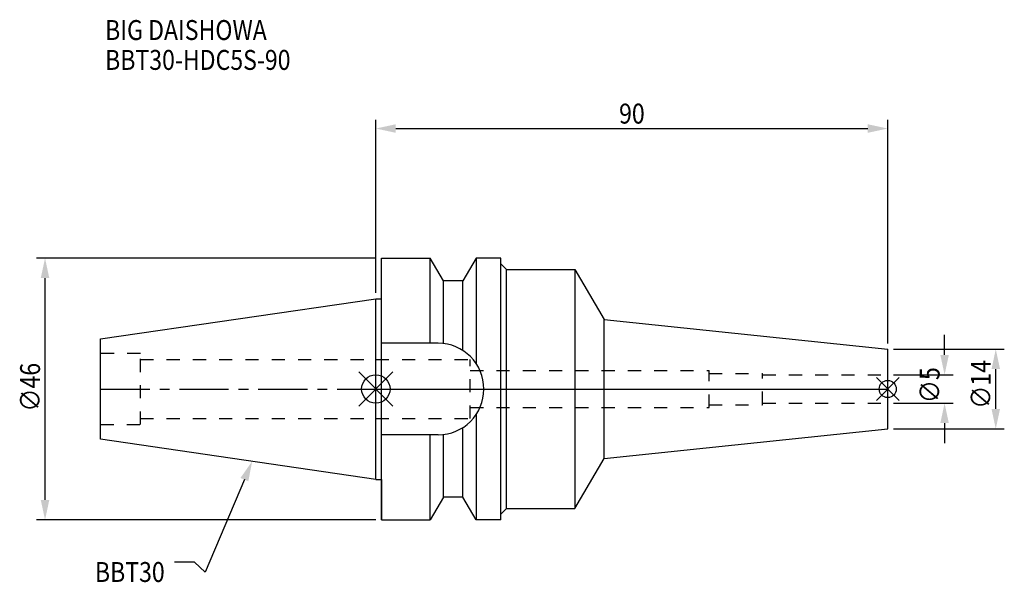
# Model space of a CAD drawing. Extents: x -63 to 110, y -34 to 65.
import ezdxf

# ---------------------------------------------------------------- set-up
doc = ezdxf.new("R2010")
doc.units = 0
doc.header["$LTSCALE"] = 23.1
doc.header["$PDMODE"] = 3
doc.header["$PDSIZE"] = 8
doc.linetypes.add('CENTER', pattern=[0.6, 0.375, -0.075, 0.075, -0.075])
doc.linetypes.add('DASHED', pattern=[0.2, 0.1, -0.1])
doc.layers.get('0').update_dxf_attribs({"linetype": 'CONTINUOUS'})
doc.layers.get('DEFPOINTS').update_dxf_attribs({"linetype": 'CONTINUOUS'})
for name, color, linetype in [('1', 4, 'CONTINUOUS'), ('2', 7, 'CONTINUOUS'), ('3', 1, 'DASHED'), ('4', 2, 'CENTER'), ('6', 5, 'CONTINUOUS'), ('NOCUT', 7, 'CONTINUOUS'), ('SK1', 4, 'CONTINUOUS'), ('SK3', 1, 'DASHED'), ('SK4', 2, 'CENTER')]:
    doc.layers.add(name, color=color, linetype=linetype)
doc.styles.get("Standard").update_dxf_attribs({"font": 'txt', "width": 0.85})
doc.dimstyles.get("Standard").update_dxf_attribs({"dimtxt": 3.5, "dimasz": 3.5, "dimexe": 1.5, "dimexo": 1, "dimtad": 1, "dimblk": '_FILLED', "dimblk1": '_FILLED', "dimblk2": '_FILLED', "dimcen": 0.09, "dimazin": 3, "dimtol": 1, "dimtp": 0.01, "dimtm": 0.01, "dimtfac": 1, "dimtofl": 0, "dimtmove": 0, "dimatfit": 3})

# ---------------------------------------------------------------- blocks, each defined once
blk = doc.blocks.new('_FILLED')
at = {"color": 0, "linetype": 'BYBLOCK'}
blk.add_solid([(0, 0), (-1, 0.214), (-1, -0.214)], dxfattribs=at)
blk = doc.blocks.new('*U13')
at = {"layer": '2', "color": 0, "width": 0.85}
blk.add_text('∅46', height=3.5, rotation=90, dxfattribs=at).set_placement((-59.04, -3.97))
blk = doc.blocks.new('*D1')
at = {"layer": '2', "color": 0}
for p, q in [((0, 23), (-59.66, 23)), ((-58.16, -19.5), (-58.16, 19.5)), ((0, -23), (-59.66, -23))]:
    blk.add_line(p, q, dxfattribs=at)
at = {"layer": 'DEFPOINTS', "color": 0}
for p in [(-58.16, 23), (1, 23), (1, -23)]:
    blk.add_point(p, dxfattribs=at)
blk.add_blockref('*U13', (0, 0))
at = {"layer": '2', "color": 0, "xscale": 3.5, "yscale": 3.5, "zscale": 3.5}
for p, rotation in [((-58.16, 23), 90), ((-58.16, -23), 270)]:
    blk.add_blockref('_FILLED', p, dxfattribs=dict(at, rotation=rotation))
blk = doc.blocks.new('*U12')
at = {"layer": '2', "color": 0, "width": 0.85}
blk.add_text('90', height=3.5, dxfattribs=at).set_placement((42.77, 46.65))
blk = doc.blocks.new('*D2')
at = {"layer": '2', "color": 0}
for p, q in [((0, 16.88), (0, 47.28)), ((90, 8), (90, 47.28)), ((3.5, 45.78), (86.5, 45.78))]:
    blk.add_line(p, q, dxfattribs=at)
at = {"layer": 'DEFPOINTS', "color": 0}
for p in [(90, 45.78), (0, 15.88), (90, 7)]:
    blk.add_point(p, dxfattribs=at)
blk.add_blockref('*U12', (0, 0))
at = {"layer": '2', "color": 0, "xscale": 3.5, "yscale": 3.5, "zscale": 3.5, "rotation": 180}
blk.add_blockref('_FILLED', (0, 45.78), dxfattribs=at)
at = {"layer": '2', "color": 0, "xscale": 3.5, "yscale": 3.5, "zscale": 3.5}
blk.add_blockref('_FILLED', (90, 45.78), dxfattribs=at)
blk = doc.blocks.new('*U11')
at = {"layer": '2', "color": 0, "width": 0.85}
blk.add_text('∅5', height=3.5, rotation=90, dxfattribs=at).set_placement((99.13, -2.48))
blk = doc.blocks.new('*D3')
at = {"layer": '2', "color": 0}
for p, q in [((100, 6), (100, 9.5)), ((91, 2.5), (101.5, 2.5)), ((91, -2.5), (101.5, -2.5)), ((100, -6), (100, -9.5))]:
    blk.add_line(p, q, dxfattribs=at)
at = {"layer": 'DEFPOINTS', "color": 0}
for p in [(90, 2.5), (100, 2.5), (90, -2.5)]:
    blk.add_point(p, dxfattribs=at)
blk.add_blockref('*U11', (0, 0))
at = {"layer": '2', "color": 0, "xscale": 3.5, "yscale": 3.5, "zscale": 3.5}
for p, rotation in [((100, 2.5), 270), ((100, -2.5), 90)]:
    blk.add_blockref('_FILLED', p, dxfattribs=dict(at, rotation=rotation))
blk = doc.blocks.new('*U10')
at = {"layer": '2', "color": 0, "width": 0.85}
blk.add_text('∅14', height=3.5, rotation=90, dxfattribs=at).set_placement((108.12, -3.47))
blk = doc.blocks.new('*D4')
at = {"layer": '2', "color": 0}
for p, q in [((91, 7), (110.5, 7)), ((109, -3.5), (109, 3.5)), ((91, -7), (110.5, -7))]:
    blk.add_line(p, q, dxfattribs=at)
at = {"layer": 'DEFPOINTS', "color": 0}
for p in [(90, 7), (109, 7), (90, -7)]:
    blk.add_point(p, dxfattribs=at)
blk.add_blockref('*U10', (0, 0))
at = {"layer": '2', "color": 0, "xscale": 3.5, "yscale": 3.5, "zscale": 3.5}
for p, rotation in [((109, 7), 90), ((109, -7), 270)]:
    blk.add_blockref('_FILLED', p, dxfattribs=dict(at, rotation=rotation))
blk = doc.blocks.new('*U7')
at = {"layer": '6', "width": 0.85}
for s, p in [('BIG DAISHOWA', (-47.6, 61.34)), ('BBT30-HDC5S-90', (-47.6, 56.09))]:
    blk.add_text(s, height=3.5, dxfattribs=at).set_placement(p)
blk = doc.blocks.new('*U8')
at = {"layer": '6'}
blk.add_lwpolyline([(-23.11, -15.93), (-30.01, -32.16), (-31.88, -30.41), (-35.38, -30.41)], dxfattribs=at)
at = {"layer": '6', "xscale": 3.5, "yscale": 3.5, "zscale": 3.5, "rotation": 66.9820804073786}
blk.add_blockref('_FILLED', (-21.74, -12.7), dxfattribs=at)
blk = doc.blocks.new('*U9')
at = {"layer": '6', "width": 0.85}
blk.add_text('BBT30', height=3.5, dxfattribs=at).set_placement((-49.39, -33.91))

msp = doc.modelspace()

# ---------------------------------------------------------------- linework, layer by layer
for p, q in [((3, 3), (-3, -3)), ((-3, 3), (3, -3)), ((92, 2), (88, -2)), ((88, 2), (92, -2))]:
    msp.add_line(p, q)
for centre, radius in [((0, 0), 2.5), ((90, 0), 1.5)]:
    msp.add_circle(centre, radius)
at = {"layer": '1'}
for p, q in [((1, -23), (1, 23)), ((1, 23), (9.567, 23)), ((9.567, 8.05), (9.567, 23)), ((11.877, 19), (9.567, 23)), ((17.633, 23), (15.323, 19)), ((17.633, 23), (17.633, 4.488)), ((22, 23), (17.633, 23)), ((22, -23), (22, 23)), ((22, 22), (23, 21)), ((23, -21), (23, 21)), ((23, 21), (35, 21)), ((35, 21), (35, -21)), ((35, 21), (40.156, 12.239)), ((11.877, 7.996), (11.877, 19)), ((15.323, 19), (11.877, 19)), ((15.323, 6.758), (15.323, 19)), ((0, 15.875), (1, 15.875)), ((40.156, 12.239), (90, 7)), ((40.156, -12.239), (40.156, 12.239)), ((10.95, 8.05), (1, 8.05)), ((90, -7), (90, 7)), ((17.633, -4.488), (17.633, -23)), ((15.323, -19), (15.323, -6.758)), ((10.95, -8.05), (1, -8.05)), ((9.567, -23), (9.567, -8.05)), ((11.877, -19), (11.877, -7.996)), ((40.156, -12.239), (90, -7)), ((35, -21), (40.156, -12.239)), ((0, -15.875), (1, -15.875)), ((11.877, -19), (9.567, -23)), ((15.323, -19), (11.877, -19)), ((17.633, -23), (15.323, -19)), ((22, -22), (23, -21)), ((23, -21), (35, -21)), ((1, -23), (9.567, -23)), ((22, -23), (17.633, -23))]:
    msp.add_line(p, q, dxfattribs=at)
msp.add_arc((10.95, 0), 8.05, 270, 90, dxfattribs=at)
at = {"layer": '3'}
for p, q in [((0, 5.2), (16.6, 5.2)), ((16.6, -5.2), (16.6, 5.2)), ((16.6, 3.25), (58.6, 3.25)), ((58.6, -3.25), (58.6, 3.25)), ((58.6, 2.75), (68, 2.75)), ((68, -2.75), (68, 2.75)), ((68, 2.5), (90, 2.5)), ((16.6, -3.25), (58.6, -3.25)), ((58.6, -2.75), (68, -2.75)), ((68, -2.5), (90, -2.5)), ((0, -5.2), (16.6, -5.2))]:
    msp.add_line(p, q, dxfattribs=at)
at = {"layer": '4'}
msp.add_line((0, 0), (90, 0), dxfattribs=at)
at = {"layer": 'NOCUT'}
for p, q in [((0, -15.875), (0, 0)), ((0, 0), (90, 0)), ((90, -7), (90, 0)), ((40.156, -12.239), (90, -7)), ((35, -21), (40.156, -12.239)), ((0, -15.875), (1, -15.875)), ((1, -15.875), (1, -23)), ((11.877, -19), (9.567, -23)), ((15.323, -19), (11.877, -19)), ((17.633, -23), (15.323, -19)), ((22, -22), (23, -21)), ((22, -23), (22, -22)), ((23, -21), (35, -21)), ((1, -23), (9.567, -23)), ((22, -23), (17.633, -23))]:
    msp.add_line(p, q, dxfattribs=at)
at = {"layer": 'SK1'}
for p, q in [((-48.4, 8.817), (0, 15.875)), ((0, -15.875), (0, 15.875)), ((-48.4, -8.817), (-48.4, 8.817)), ((0, -15.875), (-48.4, -8.817))]:
    msp.add_line(p, q, dxfattribs=at)
at = {"layer": 'SK3'}
for p, q in [((-41.4, 6.25), (-48.4, 6.25)), ((-41.4, -6.25), (-41.4, 6.25)), ((-41.4, 5.2), (0, 5.2)), ((-48.4, -6.25), (-41.4, -6.25)), ((-41.4, -5.2), (0, -5.2))]:
    msp.add_line(p, q, dxfattribs=at)
at = {"layer": 'SK4'}
msp.add_line((-48.4, 0), (0, 0), dxfattribs=at)

# ---------------------------------------------------------------- block references
for name in ['*U7', '*U8', '*U9']:
    msp.add_blockref(name, (0, 0))

# ---------------------------------------------------------------- dimensions: what is measured, and where the dimension line sits
at = {"layer": '2'}
dim = msp.add_linear_dim(base=(90, 45.779), p1=(0, 15.875), p2=(90, 7), dimstyle='Standard', dxfattribs=at)
dim.commit()
dim.dimension.update_dxf_attribs({"geometry": '*D2', "text_midpoint": (45, 45.779), "dimtype": 128})
for base, p1, p2, picture, middle in [((-58.161, 23), (1, -23), (1, 23), '*D1', (-58.161, 0)), ((100, 2.5), (90, -2.5), (90, 2.5), '*D3', (100, 0)), ((109, 7), (90, -7), (90, 7), '*D4', (109, 0))]:
    dim = msp.add_linear_dim(base=base, p1=p1, p2=p2, angle=90, text='%%c<>', dimstyle='Standard', dxfattribs=at)
    dim.commit()
    dim.dimension.update_dxf_attribs({"geometry": picture, "text_midpoint": middle, "dimtype": 128})

doc.saveas('drawing.dxf')
